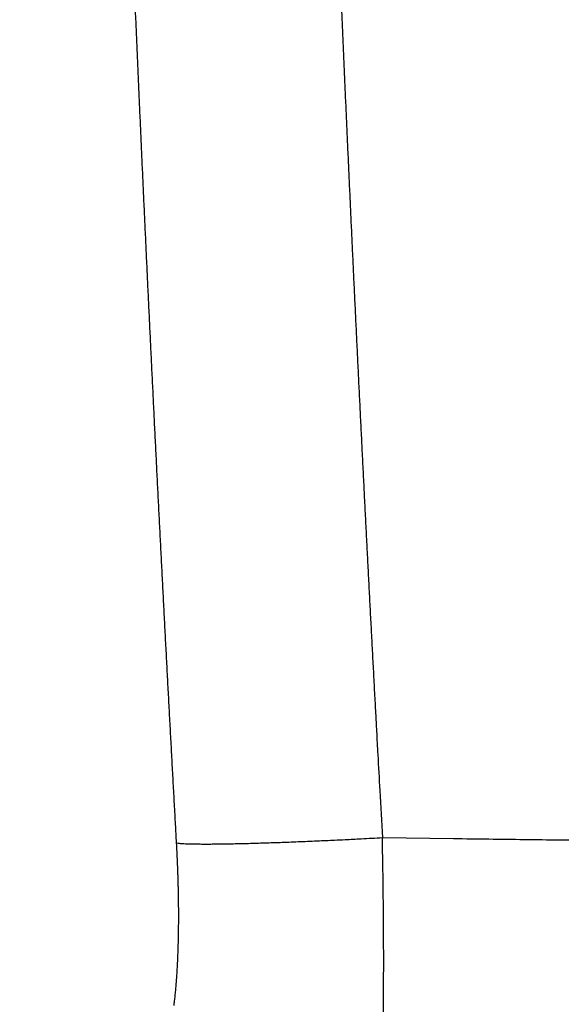
# Model space of a CAD drawing. Units: millimetres. Extents: x -630 to 0, y 0 to 891.
# Drawn here: x -465 to -447, y 473 to 506 of the extents above; entities that cross this region are included whole.
import ezdxf

# ---------------------------------------------------------------- set-up
doc = ezdxf.new("R2010")
doc.units = ezdxf.units.MM
doc.header["$LTSCALE"] = 3
doc.layers.get('0').update_dxf_attribs({"lineweight": 25})
doc.layers.add('1', color=4, linetype='Continuous', lineweight=15)
doc.styles.get("Standard").update_dxf_attribs({"font": 'simplex.shx', "bigfont": 'extfont.shx'})
doc.dimstyles.new('FURUNO$0', dxfattribs={"dimtxt": 2.5, "dimasz": 2, "dimexe": 1, "dimexo": 1, "dimgap": 1.25, "dimtad": 3, "dimdec": 4, "dimdsep": 46, "dimtxsty": 'Standard', "dimblk": 'OPEN30', "dimcen": 0, "dimclrd": 4, "dimclre": 4, "dimclrt": 4, "dimadec": 4, "dimazin": 2, "dimtm": 1e-09, "dimtfac": 0.8, "dimtdec": 4, "dimtmove": 0, "dimatfit": 0, "dimldrblk": 'OPEN30', "dimfxl": 0, "dimtvp": 1, "dimtolj": 1, "dimtzin": 0, "dimarcsym": 0})

# ---------------------------------------------------------------- blocks, each defined once
blk = doc.blocks.new('_Open30')
at = {"color": 0, "lineweight": -2}
for p, q in [((-1, 0.2679), (0, 0)), ((0, 0), (-1, -0.2679)), ((0, 0), (-1, 0))]:
    blk.add_line(p, q, dxfattribs=at)
blk = doc.blocks.new('*D4')
at = {"layer": '1', "color": 4, "lineweight": -2}
for p, q in [((-473.401, 495.815), (-473.401, 427.294)), ((-243.401, 495.814), (-243.401, 427.294)), ((-249.401, 430.294), (-467.401, 430.294))]:
    blk.add_line(p, q, dxfattribs=at)
at = {"layer": 'Defpoints', "color": 0}
for p in [(-473.401, 498.815), (-243.401, 498.814), (-473.401, 430.294)]:
    blk.add_point(p, dxfattribs=at)
at = {"layer": '1', "color": 4, "lineweight": -2, "xscale": 6, "yscale": 6, "zscale": 6, "rotation": 180}
blk.add_blockref('_Open30', (-473.401, 430.294), dxfattribs=at)
at = {"layer": '1', "color": 4, "lineweight": -2, "xscale": 6, "yscale": 6, "zscale": 6}
blk.add_blockref('_Open30', (-243.401, 430.294), dxfattribs=at)
at = {"layer": '1', "color": 4, "insert": (-390.844, 437.794), "char_height": 7.5, "attachment_point": 5}
blk.add_mtext('\\A1;230±1\\P', dxfattribs=at)

msp = doc.modelspace()

# ---------------------------------------------------------------- linework, layer by layer
at = {"color": 1, "linetype": 'Continuous'}
for points in [[(-459.9843, 478.53693), (-460.02257, 479.23004, -0.00007095), (-460.06065, 479.92318, -0.00007079), (-460.09853, 480.61634, -0.00007094), (-460.13622, 481.30953, -0.00007144), (-460.17371, 482.00275, -0.0000718), (-460.211, 482.69599, -0.00007213), (-460.24808, 483.38926, -0.00007244), (-460.28497, 484.08256, -0.00007282), (-460.32165, 484.77589, -0.00007314), (-460.35813, 485.46924, -0.0000735), (-460.3944, 486.16262, -0.00007383), (-460.43047, 486.85602, -0.00007419), (-460.46633, 487.54946, -0.00007451), (-460.50199, 488.24292, -0.00007488), (-460.53743, 488.9364, -0.0000752), (-460.57267, 489.62991, -0.00007556), (-460.6077, 490.32345, -0.00007589), (-460.64251, 491.01702, -0.00007625), (-460.67711, 491.71061, -0.00007657), (-460.71151, 492.40423, -0.00007694), (-460.74568, 493.09787, -0.00007726), (-460.77964, 493.79154, -0.00007762), (-460.81338, 494.48524, -0.00007795), (-460.84691, 495.17897, -0.00007831), (-460.88022, 495.87272, -0.00007863), (-460.91331, 496.56649, -0.000079), (-460.94618, 497.26029, -0.00007932), (-460.97883, 497.95412, -0.00007968), (-461.01125, 498.64798, -0.00008001), (-461.04346, 499.34186, -0.00008037), (-461.07544, 500.03577, -0.00008069), (-461.10719, 500.7297, -0.00008106), (-461.13872, 501.42366, -0.00008138), (-461.17002, 502.11764, -0.00008174), (-461.2011, 502.81166, -0.00008207), (-461.23194, 503.50569, -0.00008243), (-461.26256, 504.19975, -0.00008275), (-461.29294, 504.89384, -0.00008312), (-461.32309, 505.58796, -0.00008344), (-461.35302, 506.2821, -0.0000838), (-461.3827, 506.97626, -0.00008412)], [(-454.51941, 507.12569, 0.00008456), (-454.48979, 506.43223, 0.0000842), (-454.45993, 505.7388, 0.00008387), (-454.42984, 505.04538, 0.00008351), (-454.39951, 504.352, 0.00008319), (-454.36896, 503.65863, 0.00008283), (-454.33817, 502.96529, 0.00008251), (-454.30716, 502.27197, 0.00008214), (-454.27591, 501.57868, 0.00008182), (-454.24445, 500.88541, 0.00008146), (-454.21275, 500.19216, 0.00008114), (-454.18083, 499.49893, 0.00008078), (-454.14868, 498.80573, 0.00008046), (-454.11632, 498.11255, 0.00008009), (-454.08373, 497.4194, 0.00007977), (-454.05092, 496.72627, 0.00007941), (-454.01788, 496.03316, 0.00007909), (-453.98463, 495.34008, 0.00007873), (-453.95116, 494.64702, 0.0000784), (-453.91748, 493.95398, 0.00007804), (-453.88358, 493.26097, 0.00007772), (-453.84946, 492.56798, 0.00007737), (-453.81512, 491.87501, 0.00007703), (-453.78058, 491.18208, 0.00007663), (-453.74582, 490.48918, 0.00007636), (-453.71085, 489.79627, 0.00007613), (-453.67567, 489.10331, 0.00007563), (-453.64028, 488.41056, 0.00007482), (-453.6047, 487.71809, 0.00007513), (-453.56888, 487.02494, 0.00007624), (-453.53279, 486.33077, 0.00007381), (-453.49665, 485.63943, 0.0000687), (-453.46052, 484.95224, 0.00007533), (-453.42359, 484.25401, 0.00008907), (-453.38556, 483.53949, 0.0000676), (-453.34973, 482.86868, 0.00002379), (-453.31724, 482.26224, 0.00009423), (-453.27507, 481.48346, 0.00016065), (-453.20953, 480.28403, 0.00007846), (-453.12335, 478.71331, 0.00004166)], [(-453.12335, 478.71331), (-450.75485, 478.68267, 0.00009968), (-448.38636, 478.65296, 0.00010014), (-446.01789, 478.62422, 0.0000997), (-443.64943, 478.59641, 0.00009824), (-441.28099, 478.56954, 0.00009716), (-438.91256, 478.54358, 0.00009619), (-436.54416, 478.51855, 0.00009527), (-434.17577, 478.4944, 0.00009417), (-431.8074, 478.47116, 0.00009321), (-429.43905, 478.44879, 0.00009215), (-427.07071, 478.42731, 0.0000912), (-424.7024, 478.40667, 0.00009012), (-422.33411, 478.38691, 0.00008917), (-419.96583, 478.36797, 0.0000881), (-417.59758, 478.34989, 0.00008715), (-415.22935, 478.33261, 0.00008608), (-412.86113, 478.31616, 0.00008513), (-410.49294, 478.30051, 0.00008405), (-408.12478, 478.28566, 0.00008311), (-405.75663, 478.27159, 0.00008205), (-403.38849, 478.25831, 0.00008108), (-401.02041, 478.24578, 0.00007997)], [(-459.9843, 478.53693), (-459.93257, 478.52951, 0.0135874), (-459.86662, 478.52283, 0.00828873), (-459.7859, 478.51692, 0.00565863), (-459.69064, 478.5118, 0.00432728), (-459.57984, 478.50758, 0.0033342), (-459.45397, 478.50427, 0.00266834), (-459.31235, 478.50194, 0.00216722), (-459.15566, 478.50059, 0.00182628), (-458.98339, 478.50029, 0.00154687), (-458.79644, 478.50102, 0.00134327), (-458.59457, 478.50285, 0.00117095), (-458.37888, 478.50575, 0.00104104), (-458.14939, 478.50975, 0.00092933), (-457.90734, 478.51482, 0.00084296), (-457.65301, 478.52099, 0.00076457), (-457.38789, 478.52818, 0.00069981), (-457.11257, 478.5364, 0.00065065), (-456.82806, 478.54562, 0.00061551), (-456.53496, 478.55582, 0.00056205), (-456.23642, 478.56683, 0.00050055), (-455.93397, 478.57861, 0.00051514), (-455.62225, 478.59142, 0.00056853), (-455.3, 478.60536, 0.00042615), (-454.995, 478.6189, 0.00017526), (-454.71747, 478.63152, 0.00054376), (-454.36386, 478.64874, 0.00087689), (-453.82527, 478.67639, 0.00043454), (-453.12335, 478.71331, 0.00023542)], [(-453.08797, 472.87232, 0.00039766), (-453.08557, 473.10929, 0.0003919), (-453.08352, 473.34848, 0.00038621), (-453.08183, 473.58971, 0.00038154), (-453.0805, 473.83299, 0.00037693), (-453.07952, 474.07815, 0.00037337), (-453.07891, 474.32518, 0.00036891), (-453.07866, 474.57394, 0.00036425), (-453.07878, 474.82441, 0.00035802), (-453.07924, 475.07634, 0.0003508), (-453.08008, 475.32965, 0.0003492), (-453.08127, 475.58457, 0.00035217), (-453.08283, 475.84118, 0.00033856), (-453.08473, 476.09787, 0.00031333), (-453.08696, 476.35408, 0.00034306), (-453.08962, 476.61546, 0.00040604), (-453.09277, 476.88394, 0.00030592), (-453.09593, 477.13657, 0.00010382), (-453.09897, 477.36542, 0.00042974), (-453.10366, 477.66043, 0.00073674), (-453.11192, 478.11599, 0.00035852), (-453.12335, 478.71331, 0.00018928)], [(-460.07054, 473.10797, 0.00184219), (-460.06035, 473.18686, 0.00175125), (-460.05047, 473.26772, 0.00167201), (-460.0409, 473.35059, 0.00159657), (-460.03164, 473.43535, 0.00153092), (-460.02271, 473.52206, 0.00146791), (-460.0141, 473.61061, 0.00141305), (-460.00583, 473.70105, 0.00136008), (-459.99787, 473.79326, 0.00131409), (-459.99027, 473.88731, 0.0012692), (-459.983, 473.98307, 0.00123017), (-459.97608, 474.08059, 0.00119235), (-459.96951, 474.17977, 0.00116026), (-459.96329, 474.28066, 0.00112632), (-459.95743, 474.38314, 0.00109478), (-459.95194, 474.48725, 0.00106223), (-459.94681, 474.59288, 0.00103164), (-459.94205, 474.70005, 0.00100275), (-459.93765, 474.80866, 0.00097767), (-459.93362, 474.91873, 0.0009534), (-459.92996, 475.03015, 0.00093209), (-459.92669, 475.14294, 0.00091148), (-459.92378, 475.257, 0.00089365), (-459.92126, 475.37235, 0.00087627), (-459.91911, 475.4889, 0.00086141), (-459.91735, 475.60664, 0.00084685), (-459.91597, 475.72549, 0.00083462), (-459.91498, 475.84546, 0.00082253), (-459.91438, 475.96646, 0.00081258), (-459.91417, 476.08849, 0.00080277), (-459.91435, 476.21146, 0.00079516), (-459.91493, 476.33537, 0.00078563), (-459.9159, 476.46016, 0.00077563), (-459.91728, 476.5858, 0.00076228), (-459.91903, 476.71218, 0.0007468), (-459.92119, 476.83926, 0.00074328), (-459.92373, 476.96714, 0.0007495), (-459.92668, 477.09588, 0.00072039), (-459.92999, 477.22465, 0.00066661), (-459.93365, 477.35319, 0.0007297), (-459.93779, 477.48433, 0.00086348), (-459.9425, 477.61903, 0.00065041), (-459.94714, 477.74578, 0.00022072), (-459.95152, 477.86061, 0.0009134), (-459.95801, 478.00863, 0.00156516), (-459.96911, 478.23721, 0.00076133), (-459.9843, 478.53693, 0.00040185)]]:
    msp.add_lwpolyline(points, format="xyb", dxfattribs=at)

# ---------------------------------------------------------------- dimensions: what is measured, and where the dimension line sits
at = {"layer": '1'}
dim = msp.add_linear_dim(base=(-473.40144, 430.29429), p1=(-243.40139, 498.81396), p2=(-473.40144, 498.8149), text='<>±1\\P', dimstyle='FURUNO$0', override={"dimscale": 3, "dimdec": 1}, dxfattribs=at)
dim.commit()
dim.dimension.update_dxf_attribs({"geometry": '*D4', "text_midpoint": (-390.8438, 430.29429), "dimtype": 160})

doc.saveas('drawing.dxf')
